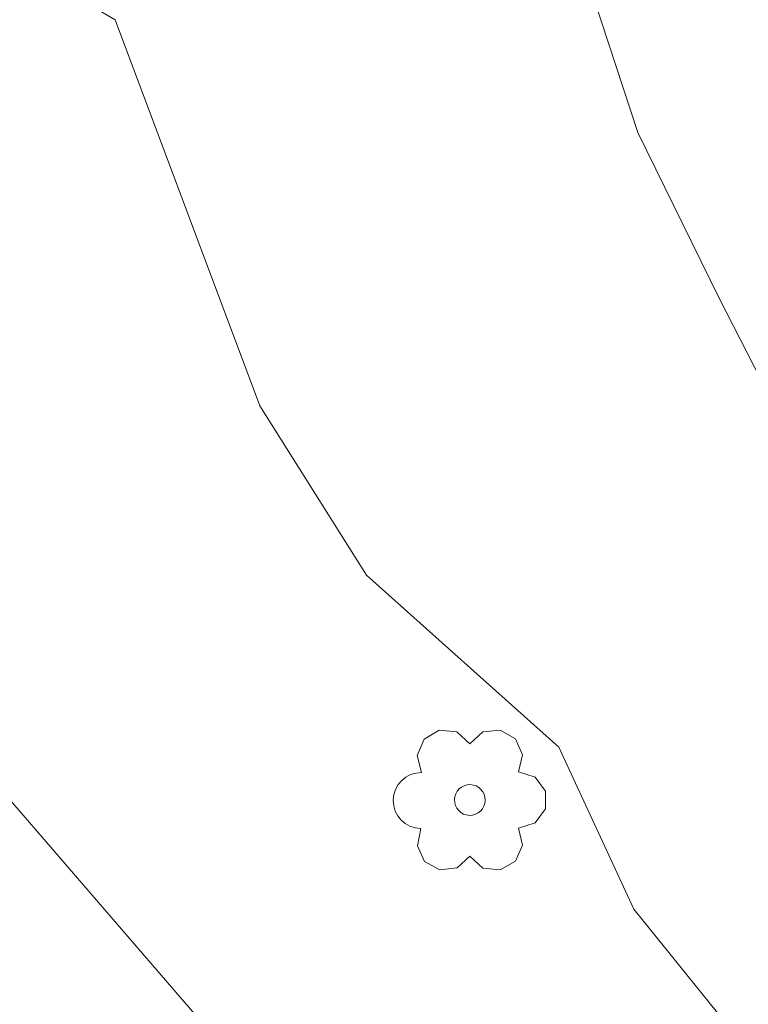
# Model space of a CAD drawing. Units: metres. Extents: x 130176 to 131102, y 6501534 to 6502263.
# Drawn here: x 130612 to 130620, y 6501747 to 6501758 of the extents above; entities that cross this region are included whole.
import ezdxf
from ezdxf.lldxf.tags import DXFTag

# ---------------------------------------------------------------- set-up
doc = ezdxf.new("R2010")
doc.units = ezdxf.units.M
doc.header["$LTSCALE"] = 0.4
for name, color, linetype, lineweight in [('Grundkarta Vätet 4 o 5 20220119#1_1_hojdkurva_', 7, 'Continuous', 0), ('Grundkarta Vätet 4 o 5 20220119#1_1_hojdpunkt_', 7, 'Continuous', 0), ('Grundkarta Vätet 4 o 5 20220119#1_1_klm_fastgr', 7, 'Continuous', 0), ('Grundkarta Vätet 4 o 5 20220119#1_1_lövträd', 7, 'Continuous', 0), ('Grundkarta Vätet 4 o 5 20220119#1_1_vägkant', 7, 'Continuous', 0)]:
    doc.layers.add(name, color=color, linetype=linetype, lineweight=lineweight)
tags = doc.linetypes.add('Streckad', pattern=[127000, 0, 0, -127000, 0]).pattern_tags.tags
tags[10:11] = [DXFTag(74, 4), DXFTag(75, 0), DXFTag(340, '0'), DXFTag(46, 1.0), DXFTag(50, 0.0), DXFTag(44, 0.0), DXFTag(45, 0.0)]
tags[8:9] = [DXFTag(74, 4), DXFTag(75, 0), DXFTag(340, '0'), DXFTag(46, 1.0), DXFTag(50, 0.0), DXFTag(44, 0.0), DXFTag(45, 0.0)]
tags[6:7] = [DXFTag(74, 4), DXFTag(75, 0), DXFTag(340, '0'), DXFTag(46, 1.0), DXFTag(50, 0.0), DXFTag(44, 0.0), DXFTag(45, 0.0)]
tags[4:5] = [DXFTag(74, 4), DXFTag(75, 0), DXFTag(340, '0'), DXFTag(46, 1.0), DXFTag(50, 0.0), DXFTag(44, 0.0), DXFTag(45, 0.0)]

msp = doc.modelspace()

# ---------------------------------------------------------------- linework, layer by layer
at = {"layer": 'Grundkarta Vätet 4 o 5 20220119#1_1_hojdkurva_', "color": 9, "linetype": 'Continuous', "lineweight": 18, "true_color": 0xc0c0c0, "extrusion": (0.0003800417204228811, 0.01735283246626158, 0.9998493560400431), "elevation": 112889.0143853697, "flags": 128}
for points in [[(11697.12463465189, -6502125.078287806), (11697.51274465071, -6502125.335899493), (11698.86874692599, -6502125.858036664), (11698.19646284818, -6502126.545999124), (11697.99065562115, -6502126.995035124), (11698.66406938993, -6502128.235105472), (11701.1596883784, -6502128.637820436), (11702.05491217701, -6502129.59950143), (11703.72204045394, -6502130.534445704), (11704.12215905261, -6502131.424086802), (11704.35476385907, -6502132.886649408), (11705.45773879072, -6502135.43123047), (11706.40006065579, -6502136.394827157), (11707.82376335189, -6502138.352098028), (11709.4207922933, -6502139.57844116), (11710.08200958115, -6502140.004545907), (11712.43480185118, -6502140.622304946), (11712.66635990644, -6502141.237336339), (11713.0249925334, -6502143.535232207), (11712.77433063607, -6502144.803110115), (11713.03619667392, -6502144.907424339), (11713.91377733407, -6502144.664565201), (11714.75046837185, -6502144.721165482), (11715.36216565987, -6502145.659338762), (11716.13381200788, -6502146.157295102), (11716.39561083804, -6502146.631095749), (11716.71435792346, -6502147.948687473), (11717.8437335154, -6502149.729967812), (11719.20927314094, -6502150.444832036), (11719.42435399485, -6502152.403722744), (11720.85263377599, -6502155.256496606), (11721.08720156344, -6502156.418637981), (11721.57505079896, -6502157.499844024), (11721.95428501253, -6502157.517491085), (11722.74617133358, -6502156.447833858), (11723.70766182502, -6502157.27869396), (11724.37497556719, -6502157.545687394), (11723.86107043928, -6502158.351029418), (11724.60803958634, -6502160.150381644), (11725.84284112783, -6502161.310795286), (11726.28465722478, -6502161.448150743), (11726.68222727138, -6502161.336661502), (11727.91091184892, -6502161.985130455), (11728.60480669268, -6502162.571199265), (11728.49169425435, -6502163.257164775), (11728.78017718326, -6502163.603551254), (11730.32344760528, -6502163.956975055), (11731.63784628551, -6502163.996794152), (11733.03965108912, -6502163.797708891), (11733.9208802274, -6502163.39885703), (11734.94753083078, -6502162.606639257), (11736.534167369, -6502162.920281107), (11738.97280031871, -6502162.782159601), (11742.12158808826, -6502163.365734298), (11742.96733500253, -6502163.751845378), (11743.50805159701, -6502164.220925758), (11744.01035999939, -6502165.621500942), (11745.220017237, -6502165.132341567), (11746.29167013299, -6502165.107691552), (11747.35363117645, -6502164.656315842), (11751.1752259542, -6502164.35307127), (11753.02701398309, -6502164.386118104), (11753.85284640702, -6502164.122541159), (11754.85485640639, -6502164.417641003), (11756.78626885673, -6502164.581025607), (11757.60444397567, -6502164.931613483), (11758.33656646358, -6502164.170995892), (11758.38750736489, -6502163.057187747), (11758.54563889369, -6502162.84433751), (11758.97215338926, -6502162.688370539), (11758.99400928303, -6502162.987495556), (11759.34181683287, -6502163.145564449), (11761.21310766462, -6502162.772977279), (11762.99117733783, -6502163.833221965), (11764.67148474125, -6502164.328420901), (11769.8480551112, -6502162.731736532), (11771.53111106313, -6502162.817098964), (11772.72187131884, -6502163.100534719), (11775.90355288399, -6502163.143677456), (11777.3287554889, -6502162.867237874), (11778.38825483249, -6502163.245560224), (11778.8148918187, -6502164.046866929), (11779.50370084633, -6502164.295644567), (11780.45119923009, -6502165.236719941), (11780.94614557889, -6502165.345831432), (11782.68078159125, -6502164.731564892), (11783.47907254807, -6502164.219125798), (11784.00654586581, -6502163.657110692), (11784.18935654356, -6502162.774549606), (11783.61879024213, -6502160.677275517), (11785.08966183517, -6502160.147253082), (11785.63013979633, -6502160.167263578), (11786.29373464, -6502160.586262261), (11786.67777402402, -6502161.071940765), (11786.9367609411, -6502161.889103723), (11787.16162477376, -6502162.038049973), (11788.23322063838, -6502161.424818822), (11788.91178485813, -6502160.173283817), (11788.46518979718, -6502160.285141709), (11787.68839043221, -6502159.377632805), (11788.58002588501, -6502155.879203909), (11788.79778910075, -6502155.613770624), (11789.05473638166, -6502155.590574749), (11790.16367029885, -6502156.243971766), (11789.91158374885, -6502155.277708308), (11790.40816555596, -6502152.92609781), (11793.48792327875, -6502152.073152905), (11794.70250904092, -6502151.47514379), (11797.3928266044, -6502148.055866275), (11798.47231455015, -6502147.041848033), (11799.42713866925, -6502145.538423358), (11800.17398927127, -6502142.598352558), (11801.16012616425, -6502140.734674233), (11800.94169030399, -6502139.845543871), (11799.38798690657, -6502137.361438081), (11799.12302971166, -6502134.17755447), (11798.95017183897, -6502132.821600989), (11798.10013489858, -6502131.171465087), (11795.71143988894, -6502122.134682733), (11795.01344805994, -6502120.887305821), (11794.99966595347, -6502120.869695789), (11793.1813962394, -6502118.546409083), (11792.18982138277, -6502115.964988323), (11791.1736304751, -6502112.307612902), (11790.97901688065, -6502110.649497533), (11791.30444969763, -6502109.881283865), (11790.7155784011, -6502109.162174235), (11789.8939700081, -6502108.493219838), (11789.90149401756, -6502107.863796474), (11789.54672196281, -6502106.630308631), (11789.98182686621, -6502103.929853351), (11789.39174747233, -6502102.812897888), (11788.45446427667, -6502099.475906761), (11787.39710886457, -6502097.077156604), (11786.8161727155, -6502095.033304716), (11786.50573795397, -6502094.179761292), (11786.74169859592, -6502093.233053578), (11786.5513755725, -6502092.411515664), (11785.78610969498, -6502091.57243215), (11784.35891624075, -6502089.417437322), (11781.47047350055, -6502083.865250634), (11779.44361032604, -6502080.842960461), (11779.29677721353, -6502080.383023606), (11779.55362147987, -6502080.186958415), (11778.51450988543, -6502079.605884861), (11776.79218728691, -6502075.289403243), (11775.54748986301, -6502073.405442569), (11773.33748686199, -6502071.514715307), (11772.45198882567, -6502069.705272596), (11770.79028610987, -6502067.733557938), (11767.74749739621, -6502063.082291832), (11761.81530569072, -6502060.279574554), (11761.63139328421, -6502060.292239244), (11761.79298975614, -6502060.960257935), (11761.63896360142, -6502061.018364412), (11760.21361079703, -6502059.206406279), (11758.75393428724, -6502058.122766873), (11758.0857426014, -6502057.4252033), (11755.17248363377, -6502056.104882817), (11754.30366028854, -6502054.903684933), (11752.92093569348, -6502054.008403328), (11750.92355445122, -6502052.559887294), (11750.6494603411, -6502051.827690644), (11749.76852905978, -6502050.58610372), (11747.87402501839, -6502048.716581004), (11746.30164896835, -6502047.68371548), (11744.6274100976, -6502046.327096384), (11743.58154561198, -6502046.206917837), (11742.44421478658, -6502045.202761451), (11740.91544309132, -6502044.923799847), (11738.96190441338, -6502045.152532428), (11738.14907511861, -6502045.441301577), (11736.66253739868, -6502046.461876016), (11734.28250061527, -6502045.812399767)], [(11689.92675746563, -6502096.776421353), (11689.94950890453, -6502098.876935139), (11689.44071589984, -6502099.299027833), (11688.8013318083, -6502101.562663332), (11688.79793883728, -6502103.588438335), (11688.49006551685, -6502105.215539072), (11688.50765281686, -6502105.518887037), (11688.52455611302, -6502105.810437225), (11689.22032587717, -6502109.191565103), (11690.04972452403, -6502111.424360523), (11691.07840828061, -6502113.003343708), (11692.24530674161, -6502115.291800368), (11692.87431857767, -6502116.138496495), (11696.47642429307, -6502120.415945807), (11698.18067419214, -6502122.968795677), (11699.04977555701, -6502124.270650121), (11700.4755691628, -6502125.334734853), (11701.77369401379, -6502126.950002692), (11702.72363155017, -6502128.725302789), (11704.5404305087, -6502130.493564842), (11706.95890475186, -6502134.113167025), (11707.86167118373, -6502135.920206969), (11711.5294761553, -6502138.359221258), (11713.00300218126, -6502138.727975122), (11715.10925586883, -6502139.648626413), (11715.88260649295, -6502140.083051194), (11717.17753962447, -6502141.307129712), (11717.52148905056, -6502142.265582243), (11718.19281532313, -6502143.072071262), (11718.91685771123, -6502143.63360622), (11719.75947467004, -6502143.861648086), (11720.22309050434, -6502146.501611198), (11721.36700869147, -6502147.69027389), (11722.94193377086, -6502146.912098745), (11723.548517516, -6502146.786073387), (11724.06856069145, -6502146.872199383), (11727.9369081871, -6502151.117293362), (11730.19442364524, -6502151.759510848), (11731.98238301929, -6502152.9516342), (11732.564362298, -6502153.809286988), (11733.00805718816, -6502154.891716956), (11734.11901002861, -6502156.423809439), (11734.77536432566, -6502158.195715031), (11735.02984181275, -6502158.464130208), (11735.44647698438, -6502158.578623854), (11736.6323389685, -6502159.658293212), (11737.35698847086, -6502159.830551501), (11737.60422042437, -6502160.370438983), (11737.62658329239, -6502160.385830538), (11739.29348907182, -6502160.950708361), (11741.02658954019, -6502161.198810264), (11744.5500357624, -6502162.647488888), (11745.21677611009, -6502162.517024211), (11746.05895085488, -6502161.880232795), (11746.82050071287, -6502161.550451478), (11747.77919876509, -6502161.539041682), (11749.23268825734, -6502161.456256649), (11750.70603692076, -6502161.606809882), (11751.33191529027, -6502161.233775562), (11751.83267761945, -6502160.51282884), (11752.57021208645, -6502159.803078313), (11753.17302740676, -6502159.134183444), (11753.45060241937, -6502159.129648674), (11754.84493944458, -6502160.458316456), (11757.86596068746, -6502161.014265598), (11758.69506303553, -6502160.913128063), (11759.18236587056, -6502160.730378009), (11759.59731212525, -6502160.748754149), (11763.02432895321, -6502161.828898183), (11764.47901315235, -6502162.726519535), (11764.8282627858, -6502162.754678606), (11769.65688345208, -6502161.174411416), (11771.39660253963, -6502161.391174742), (11773.05298255345, -6502162.036646161), (11773.64245982928, -6502161.905715366), (11774.24631896995, -6502161.450193495), (11775.92048408479, -6502160.299342916), (11776.53635612021, -6502159.961989501), (11776.97428112386, -6502159.991953197), (11777.37431762959, -6502159.771114105), (11778.62420530319, -6502158.177052427), (11779.48570650822, -6502156.539528975), (11783.7257462851, -6502150.48274611), (11784.2372964807, -6502149.455312493), (11784.56080955094, -6502148.153671491), (11786.80060643534, -6502146.553083432), (11789.11141148571, -6502142.1884857), (11789.32923777643, -6502141.990503485), (11789.61100931134, -6502142.14284934), (11789.84338398258, -6502142.0585915), (11790.83562055487, -6502140.985024782), (11791.57455981239, -6502139.457729445), (11791.61047442259, -6502138.143284328), (11791.49229948661, -6502137.48020075), (11791.71408095975, -6502136.631461975), (11793.41920896265, -6502133.307941409), (11793.98365026786, -6502131.782754579), (11793.73108774485, -6502131.25463911), (11792.74665062179, -6502130.276427791), (11792.69596299276, -6502129.586932142), (11792.9399552704, -6502128.990882195), (11792.73994600457, -6502128.191240706), (11790.97648689185, -6502125.191272755), (11789.77509965316, -6502123.629739786), (11788.77087135504, -6502121.539381354), (11788.23365185803, -6502121.016387458), (11788.15111226665, -6502120.93603352), (11787.58278572167, -6502120.816573187), (11787.43748795358, -6502120.643075206), (11787.32420131265, -6502119.419215919), (11788.07428146746, -6502117.798375822), (11787.72180267751, -6502116.364563825), (11786.88406252429, -6502113.598213159), (11786.31354053763, -6502112.306750775), (11785.86527114548, -6502111.887777916), (11784.2680618068, -6502111.311351511), (11785.60783289305, -6502109.864926159), (11785.56927804466, -6502108.060582862), (11785.027540682, -6502105.835738808), (11784.72499124172, -6502101.744189089), (11784.10303898572, -6502099.199213906), (11783.83415964274, -6502098.774377584), (11783.27463511848, -6502099.35007141), (11783.03805035165, -6502099.233358669), (11783.73272843917, -6502098.195146698), (11783.01078305389, -6502096.53962398), (11783.29526374648, -6502093.142708102), (11782.1287913632, -6502090.96654315), (11779.91057544775, -6502087.937777854), (11779.53529229582, -6502087.625812395), (11778.943455599, -6502087.531627403), (11778.68236807479, -6502087.296548465), (11776.88726233127, -6502084.214936212), (11775.49656981106, -6502084.160245481), (11774.54934021246, -6502083.420966284), (11773.99677744058, -6502082.453614363), (11774.40307536877, -6502081.856280477), (11773.568606501, -6502081.219134412), (11772.59931978723, -6502078.463475471), (11771.64013014187, -6502076.616928839), (11770.98450455125, -6502075.396339969), (11769.52789244215, -6502073.913715031), (11768.8400872448, -6502073.259506159), (11766.49050530892, -6502069.470339316), (11764.66189802534, -6502068.153932822), (11763.90447767788, -6502066.801457863), (11763.09825936742, -6502065.885112617), (11762.21130365382, -6502064.241580118), (11761.86887429096, -6502063.996015284), (11760.88870116996, -6502063.757610673), (11760.22160582967, -6502063.761970379), (11756.98753491798, -6502061.890669485), (11756.63698054775, -6502061.453582223), (11755.87347696383, -6502061.238412123), (11754.51675443794, -6502059.529737384), (11753.3210168439, -6502058.680647508), (11752.04260431658, -6502057.976422364), (11751.30508307396, -6502058.00941069), (11750.35733590114, -6502056.726903013), (11748.41651323572, -6502054.735001916), (11746.97981535123, -6502053.741394918), (11745.93874719728, -6502053.148675459), (11745.14046936002, -6502052.406364241), (11735.88236216615, -6502051.058083185), (11733.80635780897, -6502050.91775672), (11732.7974587446, -6502050.936309321), (11730.03032753371, -6502051.972861703), (11727.5252756325, -6502051.426398141), (11726.86885828758, -6502051.79860686), (11725.28123439497, -6502051.691571749), (11724.35580994952, -6502052.139660119), (11723.44844780398, -6502052.088678692), (11721.57575444597, -6502051.697080662), (11720.01834888268, -6502051.792084563), (11719.38249893561, -6502052.419733294), (11717.4435251508, -6502053.190866097), (11714.91910128646, -6502054.573849861), (11712.09619474726, -6502056.123568453), (11708.43772146457, -6502059.43912645)], [(11701.06648572455, -6502122.90622937), (11702.13672800755, -6502125.591304976), (11703.30252763522, -6502128.516119474), (11705.46326415849, -6502130.973873881), (11706.64501375352, -6502132.048140759), (11708.48963405492, -6502134.603072605), (11709.39673853672, -6502134.902349152), (11710.43790278548, -6502135.873886962), (11711.84762327472, -6502136.835882559), (11712.41947721612, -6502136.867404286), (11713.66477925703, -6502136.529544051), (11715.45186234883, -6502137.174235442), (11716.91201284279, -6502138.018326103), (11718.84715695476, -6502138.033822346), (11719.54617605094, -6502138.638920683), (11720.81448781112, -6502140.766695739), (11721.12322741576, -6502141.827189596), (11721.45973409024, -6502142.188365101), (11722.14526213822, -6502142.354423272), (11724.42204787716, -6502142.01541583), (11725.4236470935, -6502142.453678082), (11727.36465096646, -6502142.603555314), (11728.03923208888, -6502143.155954625), (11728.29980502581, -6502144.26052431), (11728.56901874925, -6502144.488427984), (11728.74603456338, -6502143.659769667), (11729.44315504085, -6502143.640669729), (11734.30113070936, -6502147.450302596), (11734.40269469143, -6502149.082819397), (11734.89374056063, -6502150.089922592), (11734.58631573292, -6502150.546322736), (11735.35142266778, -6502150.86576272), (11736.66627302353, -6502152.383465646), (11737.63161115174, -6502153.112316698), (11737.57351443728, -6502154.954369395), (11738.10488415405, -6502155.81508614), (11738.66880038973, -6502157.890421054), (11740.448402634, -6502159.820416022), (11742.39037522808, -6502160.923805831), (11744.40961003233, -6502161.47156243), (11745.22670435721, -6502160.903328904), (11746.57269350051, -6502160.337277695), (11747.05457511251, -6502159.962983447), (11748.61481360956, -6502159.414976222), (11748.94707265162, -6502158.463876014), (11750.76275630633, -6502156.654234227), (11750.43940585012, -6502155.606074364), (11751.55836920988, -6502155.225281289), (11752.87077851259, -6502155.693223874), (11754.20912071632, -6502156.233693142), (11755.04360223742, -6502156.334119796), (11756.11357872373, -6502157.541070281), (11756.20649192261, -6502157.997987664), (11756.37578710477, -6502158.13149062), (11760.07105005328, -6502159.273646053), (11762.0994760818, -6502160.477704673), (11763.81425151667, -6502160.901114028), (11765.84540995116, -6502160.593382793), (11768.56911323643, -6502159.621568253), (11769.05966890994, -6502158.859740316), (11772.24935311133, -6502156.854155087), (11772.64766584507, -6502156.316772639), (11772.86732334327, -6502155.467622709), (11775.19758719688, -6502153.318691197), (11775.63847614726, -6502152.30952283), (11776.60170360633, -6502151.435508995), (11777.73672107516, -6502149.454042374), (11779.36956023574, -6502147.555420531), (11779.73369686901, -6502146.20806969), (11779.97243959036, -6502146.173014199), (11779.95139168275, -6502146.684588986), (11780.07333953058, -6502146.799242036), (11781.00814794549, -6502146.153683262), (11781.45018560814, -6502142.678610868), (11782.15042642803, -6502140.432879191), (11781.23619403749, -6502138.709507557), (11783.5671108149, -6502137.840544042), (11784.06772490903, -6502137.538393239), (11784.20647200322, -6502137.251076561), (11783.94213753075, -6502135.659595327), (11783.14102219686, -6502134.996116509), (11782.61334909514, -6502134.141514962), (11781.94017414815, -6502131.453335799), (11784.11746899209, -6502129.375572532), (11785.48764967245, -6502127.366068888), (11784.95943201182, -6502125.020051477), (11784.84693806648, -6502123.713316608), (11783.87615558741, -6502121.552759973), (11783.83820604091, -6502121.111683635), (11783.81944551759, -6502120.89363563), (11783.9824650868, -6502120.021970659), (11783.54201756092, -6502118.920384669), (11783.24411029886, -6502117.521826726), (11781.08632383043, -6502110.230431586), (11778.77776783711, -6502106.831156457), (11778.99095900955, -6502105.359278628), (11778.93997266637, -6502104.580617623), (11777.73134703808, -6502102.105381756), (11777.87225365067, -6502101.485679612), (11778.50423626685, -6502100.200881653), (11778.56353462649, -6502099.492731135), (11777.72884400601, -6502097.214477706), (11777.48257047417, -6502095.856179024), (11777.33652801341, -6502095.070533337), (11776.82861673112, -6502094.2945608), (11776.45930574974, -6502092.485197089), (11775.69797963054, -6502091.665932548), (11774.61178070339, -6502089.532976583), (11774.59990263259, -6502087.987577197), (11774.18603578159, -6502086.806589121), (11773.06264698803, -6502085.024940358), (11771.0135528445, -6502082.330675702), (11770.78922004097, -6502080.47485354), (11770.22909776685, -6502078.813424497), (11770.05970068164, -6502077.716011337), (11766.76242614648, -6502075.078068584), (11766.56930864349, -6502074.058685997), (11765.93457339143, -6502072.763113143), (11765.40510563706, -6502071.982923894), (11762.97590260406, -6502069.933528381), (11761.36896063616, -6502068.056856873), (11760.67673033385, -6502066.904719042), (11758.04717613328, -6502065.529135089), (11756.11353663789, -6502063.104254448), (11752.56152789476, -6502061.016235036), (11750.83004453585, -6502060.207594746), (11748.72767637282, -6502058.968988312), (11742.05312474842, -6502056.035786581), (11741.69557541811, -6502056.01111891), (11740.51367043463, -6502056.580667684), (11739.42858863078, -6502056.004447019), (11738.61287762807, -6502056.29149262), (11735.47041459087, -6502055.158921636), (11731.27785451441, -6502054.530518473), (11729.06994305191, -6502053.905678933), (11728.29868316219, -6502053.946402149), (11726.31678792736, -6502055.013029203), (11725.78730660971, -6502055.369275317), (11725.04612831075, -6502056.265336483), (11723.18038978499, -6502056.284253268), (11717.09904040296, -6502059.016497448), (11715.40074393891, -6502060.178188271), (11712.54531253138, -6502063.486799545), (11710.57408363009, -6502065.074213324), (11708.19113521574, -6502068.284086743), (11707.51938748807, -6502070.537291261), (11708.05084502181, -6502071.203792268), (11708.48922558919, -6502073.07804869), (11709.88226605908, -6502074.746863413), (11710.09184667084, -6502075.580187758), (11710.00394825917, -6502076.43381663), (11709.90102074966, -6502076.587994145), (11709.73512188229, -6502076.83649792), (11708.40162136661, -6502077.864015342), (11707.10881564285, -6502080.351657393), (11706.0679083313, -6502081.804820972), (11704.92294226414, -6502082.877566767), (11703.06261326922, -6502084.173541327), (11702.67346138717, -6502084.639396027), (11702.2683522668, -6502086.018556648), (11702.09488470629, -6502089.826658162), (11701.82642203325, -6502090.813169727), (11701.43932211456, -6502091.073156119), (11700.93352495433, -6502090.962281462), (11698.92755686082, -6502089.244166612), (11698.47549086064, -6502089.157768941), (11698.87572408395, -6502090.033508747), (11700.90220032815, -6502092.39501745), (11701.6966089894, -6502095.332076503), (11701.75870633344, -6502096.520409867), (11701.58928884605, -6502097.903419817), (11701.88348473898, -6502100.184120077), (11701.22280765449, -6502106.212884165), (11701.26157180724, -6502107.304626324), (11702.04142947402, -6502108.851246404), (11702.16638172228, -6502109.981997474), (11703.20004651454, -6502110.174726683), (11705.32561216364, -6502110.902039004), (11705.70023671129, -6502111.131069853), (11705.80711413559, -6502111.404211579), (11705.26495973426, -6502112.796135183), (11703.84669776424, -6502113.957310728), (11702.45458250262, -6502115.587393004), (11701.22096478794, -6502116.599917477), (11700.53201112425, -6502117.963026201), (11700.43785054941, -6502120.317481027), (11700.63758107271, -6502121.830172639), (11701.06648572455, -6502122.90622937)], [(11725.51834130314, -6502063.632127381), (11726.40643244102, -6502063.559504449), (11727.34074048465, -6502063.167711494), (11728.31229729602, -6502062.005733925), (11731.73139083494, -6502060.404676684), (11732.11698727117, -6502059.889680657), (11732.22473795471, -6502058.905794011), (11732.43045134929, -6502058.628606013), (11733.3155075444, -6502059.597718703), (11733.9023122938, -6502059.777829533), (11736.14600581702, -6502059.834855197), (11739.33524876206, -6502059.449761117), (11740.16815825433, -6502059.530495428), (11740.74523164508, -6502059.847140426), (11742.42727404813, -6502059.57017014), (11744.76842340391, -6502059.887922809), (11749.22234918409, -6502061.781997202), (11750.58397735758, -6502062.014884351), (11751.54061983859, -6502062.967902198), (11753.67335839097, -6502063.678526872), (11755.61157366138, -6502065.101163204), (11757.15618152533, -6502067.085231761), (11757.52925832778, -6502068.222943345), (11759.85085123935, -6502069.629859323), (11762.3221148678, -6502071.725120836), (11763.99074312458, -6502072.772909569), (11765.19736110788, -6502074.174706319), (11766.44190385445, -6502075.678706221), (11768.93978172863, -6502077.960361128), (11769.19583382753, -6502078.644403859), (11769.4043778744, -6502080.149514306), (11769.99641690962, -6502081.692210419), (11770.13279862743, -6502082.510157277), (11772.94023768658, -6502087.241876531), (11773.318979758, -6502089.263756718), (11774.23497631547, -6502091.754943911), (11773.56474810321, -6502094.250780235), (11773.66244244027, -6502096.714446625), (11774.4301054501, -6502098.210347164), (11774.83139486517, -6502100.582989902), (11773.82914953315, -6502103.18715234), (11773.35065905602, -6502105.331777805), (11772.82716445798, -6502105.744568182), (11772.64606049081, -6502106.712172125), (11772.90664482436, -6502107.231754254), (11773.55372080706, -6502107.503022697), (11773.95262052179, -6502108.031920287), (11774.34377036778, -6502108.954232441), (11774.7825673174, -6502110.975948117), (11776.3178510988, -6502113.109218806), (11776.86902209798, -6502115.391661213), (11776.85891852822, -6502116.302092043), (11776.62561453897, -6502117.297292082), (11777.88143823293, -6502121.240830308), (11778.3225592986, -6502122.62603891), (11778.89976494496, -6502123.150914418), (11780.2079748072, -6502123.479207474), (11778.62688255162, -6502123.856408766), (11778.72367665983, -6502125.384280653), (11777.94048445275, -6502126.270709485), (11777.31411752839, -6502135.63958749), (11776.87012945173, -6502136.765166121), (11776.12086417365, -6502137.988145121), (11775.75431471247, -6502138.264288686), (11775.32556788141, -6502138.036067869), (11775.1585799346, -6502138.127859685), (11774.91117453399, -6502139.538733962), (11774.11381484388, -6502141.720860071), (11774.23714030428, -6502142.013256559), (11775.06022462011, -6502142.6391599), (11775.20357092323, -6502143.205625732), (11774.81704639401, -6502143.701887262), (11773.49328989904, -6502144.78414388), (11773.27087061439, -6502146.108937134), (11773.34313187293, -6502147.013947174), (11771.89411023497, -6502148.874666558), (11770.7368485614, -6502152.636613123), (11770.13671945897, -6502153.421425309), (11770.23987099665, -6502154.483951463), (11769.25917326491, -6502155.57236766), (11768.19387641133, -6502156.425343486), (11766.71700585833, -6502158.11066401), (11765.09983546265, -6502158.68770362), (11763.34530626332, -6502157.702456601), (11761.80436487522, -6502157.604093831), (11761.05747806517, -6502157.736661746), (11758.42273640061, -6502157.207516721), (11756.55234043238, -6502155.840233784), (11756.04505468913, -6502154.754576644), (11754.927948482, -6502153.879735648), (11754.48237603769, -6502153.786431742), (11753.50026925741, -6502154.143362554), (11752.98847129385, -6502154.05038168), (11751.36928132858, -6502153.266750187), (11749.94967850684, -6502151.626570935), (11748.37150200142, -6502151.7182989), (11747.88658711112, -6502151.900849815), (11747.36890302015, -6502152.413518951), (11747.29700129287, -6502153.400202096), (11746.88442612606, -6502154.13400142), (11746.34271712574, -6502154.688186289), (11744.90976094549, -6502155.609683837), (11744.65669040698, -6502156.5440019), (11743.90332802383, -6502157.032627036), (11742.87621333806, -6502159.111619926), (11742.49242689748, -6502159.370788745), (11741.84226591939, -6502159.322286499), (11740.18890398217, -6502158.00076589), (11739.81429761801, -6502157.346417529), (11739.56433527355, -6502156.311658948), (11739.67973934308, -6502154.443570134), (11739.16969752028, -6502153.263595921), (11739.00242201968, -6502151.305550025), (11737.29722032094, -6502149.750000819), (11736.30768511018, -6502144.634902724), (11735.63571243422, -6502143.098968515), (11733.148443234, -6502142.270535515), (11730.18076793412, -6502140.054988629), (11729.76763338123, -6502138.948227458), (11729.36276179475, -6502138.793993266), (11728.58831956778, -6502138.822567585), (11727.49732681099, -6502138.377648785), (11727.29384026613, -6502138.164356708), (11723.71825176238, -6502137.537967048), (11722.03397672059, -6502136.908739243), (11720.85081145286, -6502136.219978594), (11719.16006059555, -6502135.907947773), (11717.77958378556, -6502135.034236261), (11714.44723262202, -6502133.925129651), (11713.09151146921, -6502132.500218706), (11712.57084603428, -6502131.683531609), (11711.80115055248, -6502128.826655747), (11711.95909700985, -6502127.720806063), (11711.87202855635, -6502127.014528377), (11711.42125724236, -6502126.20101074), (11711.86958972949, -6502125.482906068), (11712.26830205963, -6502125.406616747), (11712.38521848564, -6502124.917457383), (11713.65480255288, -6502122.633306322), (11714.2978685059, -6502121.476344911), (11715.74021772774, -6502119.830938167), (11715.86924772604, -6502119.683743005), (11716.30051253984, -6502118.792895064), (11716.39569050481, -6502117.42477423), (11715.95056451524, -6502115.433775206), (11713.65517605083, -6502112.20584928), (11713.71129272873, -6502111.719199485), (11712.16691370646, -6502109.642016219), (11711.55763829264, -6502108.406716956), (11711.51195602716, -6502107.390018399), (11711.94140802708, -6502104.533159584), (11711.20063750867, -6502101.536914811), (11711.29192851982, -6502101.266347892)]]:
    msp.add_lwpolyline(points, dxfattribs=at)
at = {"layer": 'Grundkarta Vätet 4 o 5 20220119#1_1_hojdkurva_', "color": 9, "linetype": 'Continuous', "lineweight": 18, "true_color": 0xc0c0c0, "extrusion": (0.0003800417204228811, 0.01735283246626158, 0.9998493560400431), "elevation": 112889.0143853696}
msp.add_lwpolyline([(11728.70979007028, -6502096.359714774), (11729.00333266665, -6502094.262938689), (11728.99709614653, -6502093.045871967), (11728.68844775508, -6502091.54264068), (11728.0538606052, -6502089.8879784), (11725.32855543169, -6502087.051955109), (11722.74000793603, -6502082.138426378), (11721.132632133, -6502079.917237161), (11721.20057812609, -6502077.556841645), (11721.64573302816, -6502076.262481397), (11722.1158463706, -6502075.538461901), (11724.30671951095, -6502073.271777793), (11724.74530594901, -6502073.005938), (11727.39879330898, -6502069.371703896), (11728.54008988453, -6502068.888852253), (11729.90021638901, -6502067.07081202), (11732.21918773964, -6502064.902606182), (11734.19971322436, -6502063.796074876), (11736.26456902241, -6502063.881645137), (11738.35298481104, -6502063.567872868), (11740.49500246294, -6502062.968535577), (11742.62882788707, -6502062.695191445), (11744.2100082868, -6502061.797876907), (11744.81710040581, -6502061.666939624), (11749.94293501892, -6502063.254854661), (11752.02618172364, -6502064.357170417), (11753.66579158909, -6502065.570530598), (11754.36520835397, -6502066.149288139), (11755.32922692642, -6502068.156674688), (11756.31302909996, -6502070.491556169), (11756.66735032488, -6502071.345853467), (11757.72766288006, -6502072.674508115), (11758.28315817105, -6502072.712806141), (11758.63648420932, -6502072.405437592), (11759.04802591562, -6502072.307138425), (11760.82023198103, -6502073.188977353), (11762.04268799433, -6502073.544351656), (11763.55908539979, -6502074.292341757), (11764.12310451665, -6502074.250245089), (11764.98628980332, -6502074.972662694), (11767.72088700139, -6502077.868785507), (11769.05728339295, -6502081.688823376), (11769.27288500742, -6502083.422263446), (11771.57669856631, -6502087.279259562), (11772.84432684661, -6502091.319089145), (11771.94391833633, -6502094.111547819), (11771.81857008882, -6502096.182243939), (11771.60779451674, -6502097.611307539), (11771.95546540918, -6502099.355350925), (11771.93930699179, -6502100.287370559), (11771.14554932076, -6502103.143024133), (11770.72734348153, -6502106.506957224), (11770.09867743035, -6502108.888872543), (11770.68034545714, -6502109.841571897), (11770.55948157711, -6502111.32027735), (11771.01218605762, -6502113.636394278), (11773.79567340771, -6502120.95303808), (11773.47670810439, -6502121.336327775), (11772.52978973974, -6502122.474207204), (11772.89202557253, -6502124.059990265), (11772.40739354799, -6502129.141630484), (11771.93839936454, -6502129.725294859), (11770.8014052267, -6502130.158015258), (11770.17614247461, -6502131.185181559), (11770.23118169836, -6502132.348722729), (11770.81990695476, -6502133.488423886), (11770.63501338437, -6502135.041169837), (11770.02160464482, -6502137.094427159), (11769.78140832857, -6502136.365083546), (11769.51680382116, -6502136.284702384), (11770.00756321123, -6502138.887980707), (11770.48669689046, -6502140.53006723), (11770.45742345616, -6502142.174702791), (11770.63733398551, -6502143.307275037), (11770.3976294067, -6502144.964356121), (11769.5642105865, -6502145.965407748), (11768.42305922146, -6502148.058543973), (11767.58859735521, -6502150.061481189), (11766.85738861654, -6502152.503463861), (11766.01675793104, -6502153.405145783), (11764.97226530548, -6502154.918883617), (11759.56382161333, -6502154.840557149), (11757.84475672526, -6502154.317510564), (11755.85212600709, -6502152.999940202), (11753.30030407616, -6502150.79993594), (11751.83736635415, -6502149.180442498), (11749.999599037, -6502148.069638204), (11749.39837015611, -6502146.014459632), (11748.56757871414, -6502145.968160283), (11747.93664530182, -6502146.14061315), (11747.38951757184, -6502146.885698087), (11745.60000496889, -6502148.253372734), (11744.36586355158, -6502150.061640904), (11742.38984685163, -6502150.995939756), (11741.56000533533, -6502150.069279038), (11740.77499250372, -6502149.548034837), (11740.22335622638, -6502148.704228682), (11739.94429014226, -6502147.80325419), (11739.81291832553, -6502145.446521261), (11738.52378104053, -6502143.529944588), (11738.31130197883, -6502141.897936236), (11737.86428104398, -6502140.906158408), (11737.04397860851, -6502140.339791575), (11736.80131693012, -6502139.622731418), (11736.3372603077, -6502139.020436415), (11733.7090266628, -6502136.920253399), (11730.81465116791, -6502134.964031085), (11729.71546879749, -6502134.089444093), (11726.79930066916, -6502134.597820063), (11723.56227772325, -6502133.906837526), (11723.25593789609, -6502133.666411201), (11723.22010186996, -6502133.317000412), (11723.92857205724, -6502131.404206842), (11723.17619589444, -6502130.234492008), (11722.91485358376, -6502128.110414494), (11720.68451235954, -6502127.734307376), (11718.34655009474, -6502128.434439887), (11717.81583088686, -6502128.290676226), (11717.96226023224, -6502125.649322557), (11717.35174983975, -6502123.273750043), (11717.32788869027, -6502122.553671381), (11717.28264045465, -6502121.188176015), (11717.5588461887, -6502120.733434062), (11719.14274474344, -6502119.644045047), (11720.5326192125, -6502117.878965415), (11721.26157669654, -6502118.535814419), (11721.71019796451, -6502118.628982477), (11720.98574889965, -6502115.963882276), (11720.80558114736, -6502113.893418725), (11721.99074416915, -6502112.018197), (11722.65749540169, -6502110.618560386), (11722.4563861923, -6502108.214985519), (11722.21887918107, -6502107.685874718), (11721.73059262908, -6502107.147621087), (11721.72523629357, -6502107.013195901)], dxfattribs=at)
at = {"layer": 'Grundkarta Vätet 4 o 5 20220119#1_1_hojdpunkt_', "color": 8, "linetype": 'Continuous', "lineweight": 18, "true_color": 0x808080, "extrusion": (0.0003800417204228811, 0.01735283246626158, 0.9998493560400431), "elevation": 112889.0143853697, "flags": 128}
msp.add_lwpolyline([(12057.09740918436, -6502578.386398409), (11386.31457784145, -6502592.929414636), (11370.60869992157, -6501868.510689059)], dxfattribs=at)
at = {"layer": 'Grundkarta Vätet 4 o 5 20220119#1_1_klm_fastgr', "color": 20, "linetype": 'Streckad', "lineweight": 18, "true_color": 0xff3f00, "extrusion": (0.0003800417204228811, 0.01735283246626158, 0.9998493560400431), "elevation": 112889.0143853696}
msp.add_lwpolyline([(11835.2312788499, -6502014.618043406), (11836.42264075643, -6502024.206081368), (11866.27748213249, -6502264.47326651), (11819.77749558571, -6502392.531903777), (11721.26815549558, -6502371.118710253), (11604.00867790505, -6502345.629723405), (11575.33361361543, -6502477.547171932), (11692.59308432813, -6502503.03617321), (11721.26815549558, -6502371.118710253)], dxfattribs=at)
at = {"layer": 'Grundkarta Vätet 4 o 5 20220119#1_1_lövträd', "color": 3, "linetype": 'Continuous', "lineweight": 18, "true_color": 0x00ff00, "extrusion": (0.0003800417204228811, 0.01735283246626158, 0.9998493560400431), "elevation": 112889.0143853696}
msp.add_lwpolyline([(11774.87207412547, -6502070.561504298), (11774.90661208304, -6502070.368562505), (11774.82097198827, -6502070.192252607), (11774.64796458945, -6502070.100123101), (11774.4538731179, -6502070.127470982), (11774.31305861277, -6502070.26381863), (11774.31292969374, -6502070.263603477), (11774.16482332039, -6502070.132991931), (11773.96812581464, -6502070.115528692), (11773.79932542541, -6502070.218004553), (11773.72406226412, -6502070.400570514), (11773.77160333873, -6502070.592233551), (11773.58502026387, -6502070.655536967), (11773.47198948486, -6502070.816920391), (11773.47627158307, -6502071.013903208), (11773.59620871709, -6502071.170222273), (11773.78536646651, -6502071.225357673), (11773.74614036731, -6502071.418951917), (11773.82928004778, -6502071.598131188), (11774.0024369276, -6502071.693179138), (11774.19823789197, -6502071.667113831), (11774.34049930386, -6502071.530076944), (11774.49003876765, -6502071.661219044), (11774.68828367912, -6502071.67732049), (11774.85702625208, -6502071.572029248), (11774.92969739793, -6502071.386882803), (11774.87762828783, -6502071.194921585)], dxfattribs=at)
at = {"layer": 'Grundkarta Vätet 4 o 5 20220119#1_1_lövträd', "color": 3, "linetype": 'Continuous', "lineweight": 18, "true_color": 0x00ff00, "extrusion": (0.0003800417204228811, 0.01735283246626158, 0.9998493560400431), "elevation": 112889.0143853697, "flags": 128}
msp.add_lwpolyline([(11774.87761395249, -6502071.19488954, 0.9952106717516597), (11774.87204634343, -6502070.561582912)], format="xyb", dxfattribs=at)
at = {"layer": 'Grundkarta Vätet 4 o 5 20220119#1_1_lövträd', "color": 3, "linetype": 'Continuous', "lineweight": 18, "true_color": 0x00ff00, "extrusion": (0.0003800417204228811, 0.01735283246626158, 0.9998493560400431)}
msp.add_circle((11774.32678381054, -6502070.896938737, 112889.0143853697), 0.1732800000027054, dxfattribs=at)
at = {"layer": 'Grundkarta Vätet 4 o 5 20220119#1_1_vägkant', "color": 34, "linetype": 'Streckad', "lineweight": 18, "true_color": 0x994c00, "extrusion": (0.0003800417204228811, 0.01735283246626158, 0.9998493560400431), "elevation": 112889.0143853696}
for points in [[(11783.66251909097, -6502584.314647969), (11801.02059193158, -6502531.926263475), (11811.07897116527, -6502501.556407207), (11834.458650273, -6502429.543820528), (11841.46487838481, -6502409.304928329), (11846.51479564696, -6502394.363807752), (11853.50912589192, -6502373.274285625), (11863.23957457413, -6502343.889260878), (11869.3720642125, -6502325.46466386), (11874.97618339751, -6502308.68615257), (11877.15034513511, -6502301.544088652), (11878.95346658661, -6502295.194277676), (11880.37101646033, -6502289.148856518), (11882.08726643988, -6502280.781915171), (11883.32121244505, -6502272.743461974), (11884.47031512877, -6502263.748916166), (11884.98114993809, -6502257.115743546), (11885.33806131306, -6502250.578321899), (11885.26994053492, -6502242.981659545), (11884.94790434037, -6502232.482710501), (11884.37133022133, -6502224.495791744), (11883.38353484839, -6502213.139343445), (11881.81004629984, -6502197.402286268), (11880.32903796758, -6502182.14820805), (11878.03646591306, -6502159.96793673), (11875.86871486844, -6502137.330223811), (11873.66704149265, -6502116.110976855), (11869.80010123607, -6502076.96958886), (11869.04446409741, -6502068.606532936), (11868.61562187414, -6502059.812219185), (11868.65086529192, -6502057.958064133), (11868.83572265374, -6502054.855016197), (11872.22952845364, -6502043.217524731), (11877.57840041005, -6502032.341705774), (11879.21268186931, -6502029.767038794), (11879.94390129773, -6502026.772613649), (11880.23379425786, -6502023.524208235), (11880.05781256302, -6502018.495916098), (11879.07534596246, -6502014.754843472), (11877.46372436142, -6502011.267920251), (11875.35460025835, -6502008.356671868), (11872.79577987045, -6502005.915550111), (11870.89438556346, -6502003.363650474), (11868.03785004832, -6502000.95329362), (11866.38395049039, -6501997.41696708), (11864.04103687499, -6501992.392734879), (11862.34651984171, -6501987.17031231), (11860.87968111402, -6501981.272516838), (11859.09230036008, -6501972.352987554), (11856.95564773324, -6501960.589191966), (11856.09845283315, -6501953.661914039), (11854.76067496553, -6501945.043591863), (11853.25701691337, -6501931.496868863), (11851.55202756972, -6501918.980488044), (11850.20237936214, -6501906.362056859), (11848.15680690103, -6501890.064377674), (11845.95638520705, -6501870.555252377), (11844.56550303888, -6501858.234991556)], [(11876.68998337676, -6502265.393827854), (11877.22854561136, -6502260.894875344), (11877.65865726989, -6502255.168670088), (11877.8420410609, -6502248.850228858), (11877.85922832411, -6502242.250656223), (11877.83062334956, -6502237.345699868), (11877.62152671794, -6502233.45684848), (11876.19943158712, -6502217.489061345), (11873.54721682307, -6502191.019622996), (11870.14835711281, -6502156.646199527), (11866.19988283473, -6502116.928703207), (11864.54126363233, -6502105.485227559), (11862.27374108826, -6502082.786300152), (11861.61514020729, -6502073.92771475), (11860.50636032944, -6502065.793905134), (11860.00711485306, -6502060.572836923), (11859.20694524121, -6502056.63871231), (11857.65285593107, -6502050.890908496), (11855.12461004602, -6502045.498788914), (11851.69902705838, -6502040.626190382), (11847.48019157324, -6502036.421164339), (11845.57019202784, -6502034.934958734), (11841.6417829145, -6502032.215852462), (11838.55004512416, -6502030.621475848), (11834.92340216464, -6502029.114286655), (11831.75855483472, -6502028.704486382), (11827.93534787833, -6502029.066263524), (11813.04669774163, -6502030.85996199), (11789.33463986792, -6502033.606174866), (11783.85134837234, -6502034.343748356), (11779.37488121873, -6502034.963550585), (11774.47436999188, -6502035.761440911), (11770.65289749887, -6502036.122728834), (11766.69340711132, -6502036.310650822), (11764.68486729286, -6502036.913216664), (11763.42439434078, -6502037.651669576), (11762.73665887518, -6502038.482522367), (11762.17830541336, -6502039.600918174), (11761.78456375422, -6502040.772450272), (11761.59989123982, -6502041.772601651), (11761.54791412276, -6502043.186271846), (11761.70644350167, -6502044.64355732), (11762.12770708539, -6502045.987856846), (11762.71202511002, -6502046.98328735), (11769.25588759827, -6502054.61251363), (11774.52528889083, -6502060.796110201), (11778.86697051405, -6502065.774158598), (11785.23224111491, -6502072.361015761), (11789.08694996598, -6502077.102778347), (11795.13390737496, -6502085.532052143), (11800.0329428655, -6502095.439822569), (11804.62457149387, -6502105.816223137), (11813.52987425475, -6502129.905608291), (11829.67420444072, -6502173.629034183), (11830.54881182871, -6502175.785227532), (11831.73056006147, -6502178.647124588), (11835.09220595341, -6502186.714464234), (11840.51728281628, -6502199.484673256), (11847.10538265064, -6502215.073854789), (11852.15021230322, -6502227.471354839), (11858.14552212367, -6502240.612118957), (11862.69514540682, -6502253.176332865), (11866.2420580416, -6502263.499690573), (11869.70115817032, -6502266.751784157)], [(11859.98693425954, -6502252.106894785), (11856.11018943273, -6502244.033395665), (11849.3416621275, -6502229.201303201), (11842.25688560764, -6502211.954895173), (11835.76357456841, -6502197.028780721), (11829.90429725238, -6502182.15911529), (11826.04376539647, -6502172.039527571), (11821.44495612245, -6502159.907596299), (11816.38320224856, -6502147.406295463), (11810.69920802172, -6502132.660079464), (11805.57574444253, -6502118.001326455), (11801.89730797384, -6502107.963816778), (11797.61976729555, -6502097.973477976), (11793.03876767034, -6502088.95681455), (11788.51517426319, -6502082.309674402), (11782.30571169019, -6502073.888536882), (11774.12073365173, -6502064.806927168), (11768.08413138846, -6502057.991994807), (11762.8384762708, -6502052.315157944), (11759.04806302989, -6502048.15190467), (11754.6285613082, -6502043.454755004), (11752.09934905042, -6502041.155305788), (11750.10668065849, -6502039.606814892), (11748.16915064898, -6502038.687734655), (11746.59999079674, -6502038.240503924), (11745.34219813311, -6502038.52978425), (11739.53581612576, -6502038.613635703), (11729.45749127258, -6502039.07695356), (11725.09644140357, -6502039.447430528), (11720.16401282893, -6502039.787385373), (11716.5322921416, -6502039.918577828), (11711.97754659898, -6502040.05223784), (11707.18358474931, -6502039.991599564), (11702.98121325323, -6502040.068260278), (11699.37229162353, -6502040.005183097), (11695.85249734867, -6502040.041100829), (11686.79918423585, -6502039.882759489)]]:
    msp.add_lwpolyline(points, dxfattribs=at)

doc.saveas('drawing.dxf')
